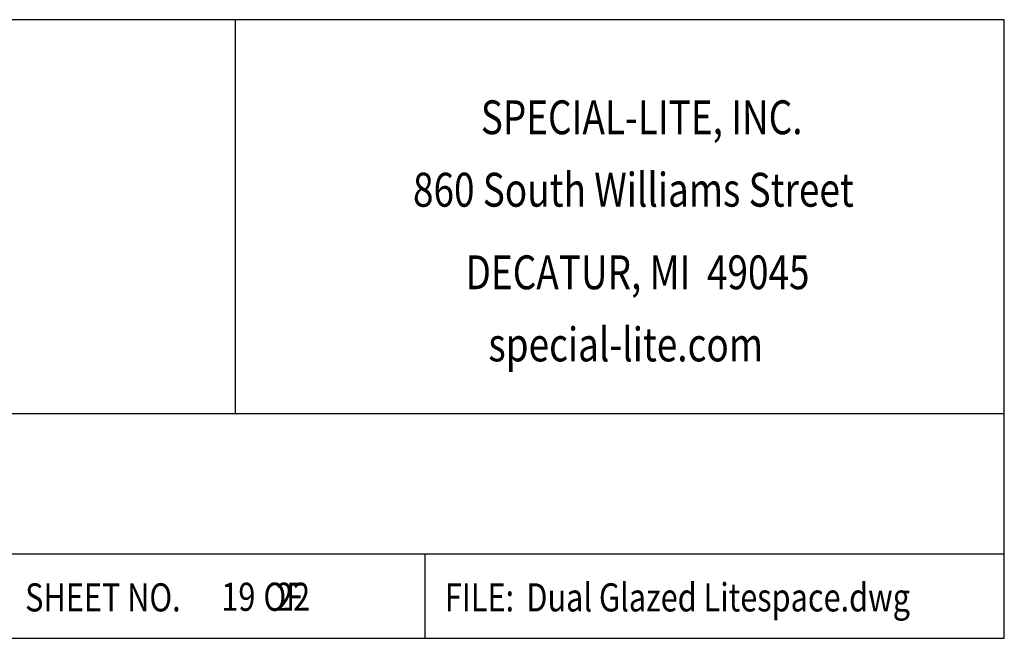
# Model space of a CAD drawing. Units: inches. Extents: x -54 to 1068, y -516 to 645.
# Drawn here: x 133 to 160, y -516 to -499 of the extents above; entities that cross this region are included whole.
import ezdxf
from ezdxf.enums import TextEntityAlignment as Align

# ---------------------------------------------------------------- set-up
doc = ezdxf.new("R2010")
doc.units = ezdxf.units.IN
doc.header["$MEASUREMENT"] = 0
doc.layers.add('CK_LEVEL_1', color=7, linetype='Continuous')
doc.styles.add('style1', font='simplex.shx', dxfattribs={"width": 0.8})
doc.styles.add('style2', font='bold.shx')

msp = doc.modelspace()

# ---------------------------------------------------------------- linework, layer by layer
at = {"color": 7, "linetype": 'Continuous'}
for p, q in [((159.625162, -499.21429), (105.051448, -499.21429)), ((138.896068, -509.825845), (138.896068, -499.21429)), ((159.625162, -515.889591), (159.625162, -499.21429)), ((105.051448, -509.825845), (159.625162, -509.825845)), ((117.17894, -513.615687), (159.625162, -513.615687)), ((144.007373, -515.889591), (144.007373, -513.615687)), ((105.051448, -515.889591), (159.625162, -515.889591))]:
    msp.add_line(p, q, dxfattribs=at)

# ---------------------------------------------------------------- texts
at = {"color": 7, "linetype": 'Continuous', "style": 'style1', "width": 0.8}
for s, height, p in [('SHEET NO.       ', 0.75796825, (133.227992, -515.164561)), ('19   22', 0.7579683, (138.51734, -515.148767)), ('OF', 0.7579683, (139.651024, -515.148767)), ('FILE:', 0.7579683, (144.544038, -515.164561)), ('Dual Glazed Litespace.dwg', 0.75796825, (146.739956, -515.164561))]:
    msp.add_text(s, height=height, dxfattribs=at).set_placement(p)
at = {"layer": 'CK_LEVEL_1', "color": 7, "linetype": 'Continuous', "style": 'style2', "width": 0.8}
for s, p in [('  SPECIAL-LITE, INC.', (149.625394, -502.301331)), ('860 South Williams Street', (149.625394, -504.254393)), (' DECATUR, MI  49045', (149.625394, -506.480358)), ('special-lite.com', (149.418539, -508.424827))]:
    msp.add_text(s, height=0.91282198, dxfattribs=at).set_placement(p, align=Align.CENTER)

doc.saveas('drawing.dxf')
